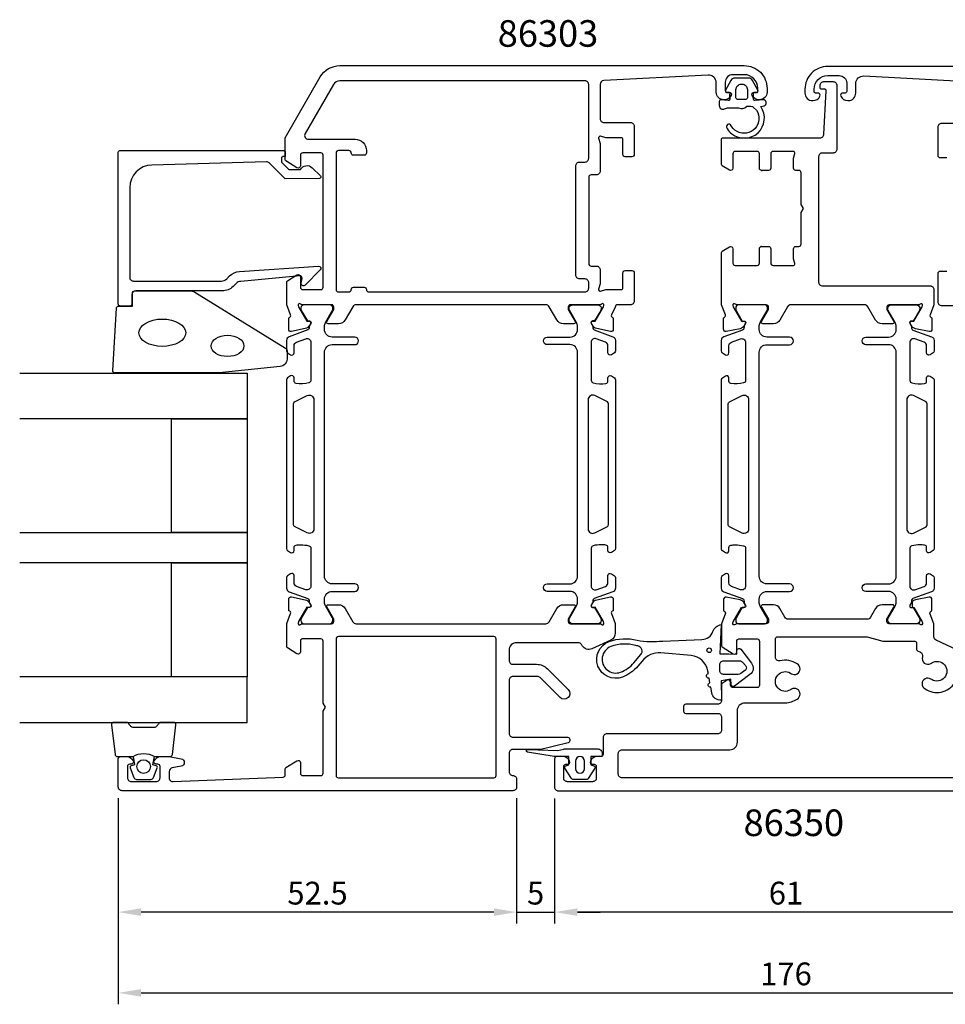
# Model space of a CAD drawing. Extents: x 15 to 217, y -5 to 124.
# Drawn here: x 15 to 137, y -5 to 124 of the extents above; entities that cross this region are included whole.
import ezdxf

# ---------------------------------------------------------------- set-up
doc = ezdxf.new("R2010")
doc.units = 0
doc.header["$LTSCALE"] = 4
doc.layers.get('Defpoints').update_dxf_attribs({"linetype": 'CONTINUOUS'})
for name, color, linetype in [('sapa_artikelnr', 4, 'CONTINUOUS'), ('sapa_fogband', 2, 'CONTINUOUS'), ('sapa_glas', 4, 'CONTINUOUS'), ('sapa_matt', 1, 'CONTINUOUS'), ('sapa_profil', 7, 'CONTINUOUS')]:
    doc.layers.add(name, color=color, linetype=linetype)
doc.styles.add('ISO', font='isocpeur.ttf')
doc.dimstyles.new('MASKIN', dxfattribs={"dimscale": 0, "dimtxt": 3, "dimasz": 3, "dimexe": 1.5, "dimexo": 1.5, "dimgap": 1, "dimtad": 1, "dimdec": 8, "dimlfac": -1, "dimdsep": 46, "dimtxsty": 'ISO', "dimcen": -5, "dimclrd": 256, "dimclre": 256, "dimclrt": 2, "dimazin": 2, "dimtfac": 1, "dimtdec": 8, "dimtmove": 0, "dimatfit": 3, "dimfxl": 1.5, "dimtolj": 1, "dimarcsym": 0})

# ---------------------------------------------------------------- blocks, each defined once
blk = doc.blocks.new('*D96')
at = {"layer": 'Defpoints', "color": 0, "transparency": 16777216}
for p in [(28, 23.28), (80.5, 23.28), (28, 6.79)]:
    blk.add_point(p, dxfattribs=at)
at = {"layer": 'sapa_matt', "lineweight": -2, "transparency": 16777216}
for p, q in [((28, 21.78), (28, 5.29)), ((80.5, 21.78), (80.5, 5.29)), ((77.5, 6.79), (31, 6.79))]:
    blk.add_line(p, q, dxfattribs=at)
at = {"layer": 'sapa_matt', "transparency": 16777216}
for points in [[(31, 7.29), (31, 6.29), (28, 6.79)], [(77.5, 7.29), (77.5, 6.29), (80.5, 6.79)]]:
    blk.add_solid(points, dxfattribs=at)
at = {"layer": 'sapa_matt', "color": 2, "transparency": 16777216, "insert": (54.25, 9.29), "char_height": 3, "attachment_point": 5, "style": 'ISO'}
blk.add_mtext('\\A1;52.5', dxfattribs=at)
blk = doc.blocks.new('*D95')
at = {"layer": 'Defpoints', "color": 0, "transparency": 16777216}
for p in [(80.5, 23.28), (85.5, 23.27), (85.5, 6.79)]:
    blk.add_point(p, dxfattribs=at)
at = {"layer": 'sapa_matt', "lineweight": -2, "transparency": 16777216}
for p, q in [((80.5, 21.78), (80.5, 5.29)), ((85.5, 21.77), (85.5, 5.29)), ((77.5, 6.79), (74.5, 6.79)), ((80.5, 6.79), (85.5, 6.79)), ((88.5, 6.79), (91.5, 6.79))]:
    blk.add_line(p, q, dxfattribs=at)
at = {"layer": 'sapa_matt', "transparency": 16777216}
for points in [[(77.5, 7.29), (77.5, 6.29), (80.5, 6.79)], [(88.5, 7.29), (88.5, 6.29), (85.5, 6.79)]]:
    blk.add_solid(points, dxfattribs=at)
at = {"layer": 'sapa_matt', "color": 2, "transparency": 16777216, "insert": (83, 9.29), "char_height": 3, "attachment_point": 5, "style": 'ISO'}
blk.add_mtext('\\A1;5', dxfattribs=at)
blk = doc.blocks.new('*D94')
at = {"layer": 'Defpoints', "color": 0, "transparency": 16777216}
for p in [(28, 23.28), (204, 23.17), (204, -3.85)]:
    blk.add_point(p, dxfattribs=at)
at = {"layer": 'sapa_matt', "lineweight": -2, "transparency": 16777216}
for p, q in [((28, 21.78), (28, -5.35)), ((204, 21.67), (204, -5.35)), ((31, -3.85), (201, -3.85))]:
    blk.add_line(p, q, dxfattribs=at)
at = {"layer": 'sapa_matt', "transparency": 16777216}
for points in [[(31, -3.35), (31, -4.35), (28, -3.85)], [(201, -3.35), (201, -4.35), (204, -3.85)]]:
    blk.add_solid(points, dxfattribs=at)
at = {"layer": 'sapa_matt', "color": 2, "transparency": 16777216, "insert": (116, -1.35), "char_height": 3, "attachment_point": 5, "style": 'ISO'}
blk.add_mtext('\\A1;176', dxfattribs=at)
blk = doc.blocks.new('*D93')
at = {"layer": 'Defpoints', "color": 0, "transparency": 16777216}
for p in [(85.5, 23.27), (146.5, 23.07), (85.5, 6.79)]:
    blk.add_point(p, dxfattribs=at)
at = {"layer": 'sapa_matt', "lineweight": -2, "transparency": 16777216}
for p, q in [((85.5, 21.77), (85.5, 5.29)), ((146.5, 21.57), (146.5, 5.29)), ((143.5, 6.79), (88.5, 6.79))]:
    blk.add_line(p, q, dxfattribs=at)
at = {"layer": 'sapa_matt', "transparency": 16777216}
for points in [[(88.5, 7.29), (88.5, 6.29), (85.5, 6.79)], [(143.5, 7.29), (143.5, 6.29), (146.5, 6.79)]]:
    blk.add_solid(points, dxfattribs=at)
at = {"layer": 'sapa_matt', "color": 2, "transparency": 16777216, "insert": (116, 9.29), "char_height": 3, "attachment_point": 5, "style": 'ISO'}
blk.add_mtext('\\A1;61', dxfattribs=at)

msp = doc.modelspace()

# ---------------------------------------------------------------- linework, layer by layer
at = {"layer": 'sapa_fogband', "elevation": 0.00000002}
for points in [[(108.61065561, 114.52551011), (108.61065561, 113.87774454, -0.4416942458), (108.39210125, 113.67860706), (107.42920997, 113.76832313, 0.4416942458), (107.21065561, 113.56918565), (107.21065561, 113.01920331, 0.5445962197), (107.91633465, 112.5634664), (108.27538581, 112.72551011), (109.74834505, 112.72551011, 0.3364379235), (110.82008878, 112.91301693), (111.38195241, 112.91301693, -0.1919812373), (111.72593946, 112.77588455), (112.11780639, 112.40440707, -0.7712067735), (109.54537469, 109.59477308, -0.1525444537), (108.67594894, 110.48664834, 0.622951567), (108.20100876, 110.38676606, 0.2412896305), (108.23776003, 109.98330125, 0.0924947384), (108.85975294, 109.29280083, 0.8622191196), (112.68362409, 112.86871259), (113.11418323, 112.98408056, 0.916331174), (112.97579331, 113.76892877), (111.92808676, 113.67726632, -0.4400105309), (111.71065561, 113.87650526), (111.71065561, 114.72551011), (112.11065561, 114.72551011, 0.5693809839), (112.28620965, 115.02132648), (111.58124405, 116.31295922, 0.2743878131), (111.05458192, 116.62551011), (109.2667293, 116.62551011, 0.2743878131), (108.74006716, 116.31295922), (108.03510156, 115.02132648, 0.5693809839), (108.21065561, 114.72551011), (108.61065561, 114.72551011), (108.61065561, 113.87650526)], [(110.11065561, 115.82551011), (110.21065561, 115.82551011, -0.4142135624), (110.91065561, 115.12551011), (110.91065561, 114.02551011, -0.4142135624), (110.71065561, 113.82551011), (109.61065561, 113.82551011, -0.4142135624), (109.41065561, 114.02551011), (109.41065561, 115.12551011, -0.4142135624)]]:
    msp.add_lwpolyline(points, format="xyb", close=True, dxfattribs=at)
at = {"layer": 'sapa_fogband', "color": 2}
msp.add_lwpolyline([(41.23772669, 77.79902192), (27.55726205, 77.79902192, -0.4279663351), (27.25758948, 78.11303449), (27.74388939, 86.31303449, -0.4005932429), (28.04356195, 86.59902192), (29.85726205, 86.59902192), (29.85726205, 88.29902192, -0.4142135624), (30.15726205, 88.59902192), (37.57604281, 88.59902192, -0.1379343941), (38.09726112, 88.4524453), (50.0178712, 81.04522706, -0.2613472755), (50.25726205, 80.61851537), (50.25726205, 79.62381875, -0.3915187749), (49.33528435, 78.62686714), (41.27673784, 77.80054611, -0.0195279011)], format="xyb", close=True, dxfattribs=at)
at = {"layer": 'sapa_fogband'}
for points in [[(107.49592916, 34.70051696, -0.3888787319), (106.20957296, 35.68757278), (106.08305803, 36.40507463, -1), (105.97886912, 36.99595929), (105.87146565, 37.60507463, -1), (105.76727674, 38.19595929), (105.70649214, 38.54068592, 0.3345953195), (103.50579391, 40.59287022), (99.49198651, 40.94597799, 0.2564696513), (97.03749231, 39.82004582), (96.49279258, 39.17948064, -0.1276248527), (94.43738269, 37.73609411, -1), (92.68373965, 42.41847983, -0.1579553886), (96.37863932, 42.58496229, 0.0604483959), (99.76875138, 42.48386976), (104.92631814, 42.6959506, 0.3286126758), (106.35896224, 43.75150615, -0.2704382184), (107.47747077, 44.66518243), (107.277607, 40.7959506), (108.477607, 40.7959506), (109.53867141, 40.74147883), (109.5377024, 41.29132474, -0.6068148963), (110.05729348, 41.40651531), (111.43361917, 39.5911025, -0.4400105309), (111.23289791, 38.06647321), (109.21593499, 36.54327183, -0.5205670506), (108.75408431, 36.71137173), (108.72748868, 37.45621084), (107.43757587, 37.2566999)], [(96.19307772, 41.91000534, 0.1579553886), (92.92924967, 41.76294583, 1), (94.19187266, 38.39162811, 0.1276248527), (95.95952517, 39.63294053), (96.86887169, 40.7023292, 0.5691506675), (96.47863594, 41.8410204, -0.0156300267)], [(109.69105927, 38.0959506), (107.777607, 38.0959506, -0.4142135624), (107.277607, 38.5959506), (107.277607, 39.3959506, -0.4142135624), (107.777607, 39.8959506), (109.85371082, 39.8959506, -0.2216946626), (110.31333748, 39.68162316), (110.67347453, 39.25242854, -0.4400105309), (110.58630985, 38.59034704), (110.03520513, 38.20445937, -0.1539147211)], [(90.80619658, 25.75157737), (89.94813787, 24.36581228, -0.25287239), (89.78085359, 24.27542966), (87.89697101, 24.27542966, -0.25287239), (87.72968673, 24.36581228), (86.87162802, 25.75157737, -0.5108224791), (86.98714849, 26.05437992), (87.3889123, 26.17542966), (87.3889123, 27.27542966), (85.5241777, 27.27542966, -0.0874886635), (85.45577367, 27.28749114), (81.92302952, 27.84330485, -0.9391885369), (82.03579549, 28.22626137), (85.9079893, 28.07542966), (86.73816426, 28.27014545, -0.0576596372), (86.78383444, 28.27542966), (91.1889123, 28.27542966, -0.4142135624), (91.7889123, 27.67542966), (91.7889123, 27.47542966, -0.4142135624), (91.5889123, 27.27542966), (90.2889123, 27.27542966), (90.2889123, 26.17542966), (90.69067611, 26.05437992, -0.5108224791)], [(88.23683257, 26.67542966), (88.23683257, 25.67542966, 1), (89.44099203, 25.67542966), (89.44099203, 26.67542966, 1)]]:
    msp.add_lwpolyline(points, format="xyb", close=True, dxfattribs=at)
msp.add_circle((105.88241155, 41.27709303), 0.3, dxfattribs=at)
at = {"layer": 'sapa_fogband', "color": 2}
for centre, major_axis, ratio in [((33.79403085, 83.09902192), (3.08521912, 0), 0.583426957), ((42.39400343, 81.36423589), (2.16778884, 0), 0.6458193601)]:
    msp.add_ellipse(centre, major_axis=major_axis, ratio=ratio, start_param=3.1415926536, end_param=9.4247779608, dxfattribs=at)
at = {"layer": 'sapa_glas'}
for points in [[(15.00000004, 77.77286052), (45.00000004, 77.77286052), (45.00000004, 71.77286052), (15.00000004, 71.77286052)], [(15.00000004, 56.77286052), (45.00000004, 56.77286052), (45.00000004, 52.77286052), (15.00000004, 52.77286052)], [(15.00000004, 31.77286052), (45.00000004, 31.77286052), (45.00000004, 37.77286052), (15.00000004, 37.77286052)]]:
    msp.add_lwpolyline(points, dxfattribs=at)
for points in [[(35.00000004, 56.77286052), (35.00000004, 71.77286052), (45.00000004, 71.77286052), (45.00000004, 56.77286052)], [(35.00000004, 37.77286052), (35.00000004, 52.77286052), (45.00000004, 52.77286052), (45.00000004, 37.77286052)]]:
    msp.add_lwpolyline(points, close=True, dxfattribs=at)
at = {"layer": 'sapa_profil'}
for points in [[(110.50000004, 118.27542965, -0.4142135624), (113.50000004, 115.27542965), (113.50000004, 114.77542965, -0.4142135624), (112.50000004, 113.77542965), (112.43245557, 113.77542965, -0.2896898634), (111.52894767, 114.34685823, -0.5507604245), (111.80000004, 114.77542965), (112.10000004, 114.77542965, 0.4142135624), (112.30000004, 114.97542966), (112.30000004, 115.27542965, 0.4142135623), (110.50000004, 117.07542965), (109.00015511, 117.07566223, 0.414258978), (108.00000004, 116.07566226), (108.00000004, 114.97542965, 0.4142135624), (108.20000004, 114.77542965), (108.50000004, 114.77542965, -0.5507604246), (108.77105241, 114.34685823, -0.2896898633), (107.86754451, 113.77542965), (107.80000004, 113.77542965, -0.4142135624), (106.80000004, 114.77542965), (106.80000004, 116.02567793, 0.4336043957), (105.73429966, 117.02351733), (91.97377624, 116.3008163, 0.3989271498), (91.50000004, 115.80150446), (91.50000004, 111.27542967, 0.4142135624), (92.00000004, 110.77542967), (95.50000004, 110.77542967, -0.4142135624), (96.00000004, 110.27542967), (96.00000004, 106.57542967, -0.4142135624), (95.70000004, 106.27542967), (94.80000004, 106.27542967, -0.4142135624), (94.50000004, 106.57542967), (94.50000004, 108.57542967, 0.4142135624), (94.30000004, 108.77542967), (92.2727407, 108.77542967), (91.55176385, 108.96861483, 0.5773502692), (91.30681488, 108.72366586), (91.50000004, 108.002689), (91.50000004, 104.38042966, -0.4142135624), (91.00000004, 103.88042966), (90.30000004, 103.88042966, 0.4142135624), (90.00000004, 103.58042966), (90.00000004, 92.18042966, 0.4142135624), (90.30000004, 91.88042966), (91.00000004, 91.88042966, -0.4142135624), (91.50000004, 91.38042966), (91.50000004, 89.54817033), (91.30681488, 88.82719347, 0.5773502692), (91.55176385, 88.5822445), (92.2727407, 88.77542967), (94.30000004, 88.77542967, 0.4142135624), (94.50000004, 88.97542967), (94.50000004, 90.97542967, -0.4142135624), (94.80000004, 91.27542967), (95.70000004, 91.27542967, -0.4142135624), (96.00000004, 90.97542967), (96.00000004, 87.27542966, -0.4142135624), (95.50000004, 86.77542966), (93.80044322, 86.77542966, 0.4146459924), (93.50044355, 86.4749868), (92.99085364, 85.45214831, 0.4142135624), (93.19081769, 85.07796336), (93.23866344, 85.06344495), (93.23874704, 83.56034387, -0.4769755327), (92.86709017, 83.25809104), (91.0538597, 83.63953764, -0.2216946626), (90.51297987, 84.04534655), (90.36084596, 84.33002883, -0.5773502692), (90.5437997, 84.62418513), (90.86555742, 84.61362376), (91.95012187, 86.49946746), (92.00819551, 86.69085046, 0.7625858545), (91.67786943, 86.87542966, -0.2134217653), (91.45426263, 86.77542966), (87.60147623, 86.77542966, 0.4142135624), (87.30147623, 86.47542966), (87.30147623, 86.17542966), (88.22523666, 84.57542966, -0.5773502692), (88.05203158, 84.27542966), (86.66639093, 84.27542966, -0.2679491924), (85.80036553, 84.77542966), (84.79000256, 86.52542965, 0.2679491922), (84.35698986, 86.77542965), (59.34301023, 86.77542965, 0.2679491926), (58.90999753, 86.52542965), (57.89963456, 84.77542966, -0.2679491924), (57.03360915, 84.27542966), (55.64796851, 84.27542966, -0.5773502692), (55.47476343, 84.57542966), (56.39852386, 86.17542966), (56.39852386, 86.47542966, 0.4142135624), (56.09852386, 86.77542966), (52.24573745, 86.77542966, -0.2134217653), (52.02213066, 86.87542966, 0.7625858545), (51.69180457, 86.69085046), (51.74987821, 86.49946746), (52.83444266, 84.61362376), (53.15620039, 84.62418513, -0.5773502692), (53.33915413, 84.33002883), (53.18702022, 84.04534655, -0.2216946626), (52.64614038, 83.63953764), (50.83290991, 83.25809104, -0.4769755327), (50.46125304, 83.56034387), (50.46133665, 85.06344495), (50.5091824, 85.07796336, 0.4142135624), (50.70914644, 85.45214831), (50.20000004, 86.76944599), (50.20000004, 89.7657129, -0.2562769737), (50.29253104, 89.93438541), (51.53879654, 90.72843841, -0.5920056181), (52.00000004, 90.47542966), (52.00000004, 89.07542965, 0.4142135624), (52.30000004, 88.77542965), (54.70000004, 88.77542965, 0.4142135624), (55.00000004, 89.07542965), (55.00000004, 106.47542965, 0.4142135624), (54.70000004, 106.77542965), (52.30000004, 106.77542965, 0.4142135624), (52.00000004, 106.47542965), (52.00000004, 105.07542966, -0.5877032589), (51.54203983, 104.82038344), (50.09469324, 105.71678242, -0.2596812337), (50.00000004, 105.88681323), (50.00000004, 108.77542966), (54.61718461, 116.77542965, -0.2679491924), (57.21526082, 118.27542965)], [(90.00000004, 106.08042966), (90.00000004, 115.77542965, 0.4142135624), (89.50000004, 116.27542965), (57.21526082, 116.27542965, 0.2679491924), (56.34923542, 115.77542965), (52.62694376, 109.32542965, 0.5773502692), (53.05995647, 108.57542965), (59.20000004, 108.57542965, -0.4142135624), (60.70000004, 107.07542965), (60.70000004, 106.77542966, -0.4142135625), (60.40000004, 106.47542966), (59.00000004, 106.47542966, -0.4142135623), (58.70000004, 106.77542966), (58.70000004, 106.77542966, 0.4142135623), (58.40000004, 107.07542966), (57.00000004, 107.07542966, 0.4142135625), (56.70000004, 106.77542966), (56.70000004, 88.77542965, 0.4142135624), (57.00000004, 88.47542965), (58.40000004, 88.47542965, 0.4142135624), (58.70000004, 88.77542965, -0.4142135624), (59.00000004, 89.07542965), (60.40000004, 89.07542965, -0.4142135624), (60.70000004, 88.77542965, 0.4142135624), (61.00000004, 88.47542965), (89.50000004, 88.47542965, 0.4142135624), (90.00000004, 88.97542965), (90.00000004, 89.65042966, 0.4142135624), (89.50000004, 90.18042966), (88.80000004, 90.18042966, -0.4142135624), (88.30000004, 90.68042966), (88.30000004, 105.08042966, -0.4142135624), (88.80000004, 105.58042966), (89.50000004, 105.58042966, 0.4142135624)], [(132.35936887, 84.32002883, -0.5773502692), (132.54232261, 84.61418513), (132.86408034, 84.60362376), (133.94864478, 86.48946745), (134.00671842, 86.68085045, 0.7625858545), (133.67639234, 86.86542966, -0.2134217653), (133.45278554, 86.76542966), (129.59999954, 86.76542966, 0.414214), (129.29999954, 86.46542966), (129.29999954, 86.16542966), (130.22375954, 84.56542966, -0.57735), (130.05055454, 84.26542966), (128.66491454, 84.26542966, -0.267949), (127.79888854, 84.76542966), (126.78852554, 86.51542966, 0.267949), (126.35551354, 86.76542966), (116.64448554, 86.76542966, 0.267949), (116.21147354, 86.51542966), (115.20111054, 84.76542966, -0.267949), (114.33508454, 84.26542966), (112.94944454, 84.26542966, -0.57735), (112.77623954, 84.56542966), (113.69999954, 86.16542966), (113.69999954, 86.46542966, 0.414214), (113.39999954, 86.76542966), (109.54721354, 86.76542966, -0.2134217653), (109.32360674, 86.86542966, 0.7625858545), (108.99328066, 86.68085045), (109.0513543, 86.48946745), (110.13591875, 84.60362376), (110.45767648, 84.61418513, -0.5773502692), (110.64063022, 84.32002883), (110.4884963, 84.03534655, -0.2216946626), (109.94761647, 83.62953764), (108.134386, 83.24809104, -0.4769755327), (107.76272913, 83.55034387), (107.76281274, 85.05344495), (107.81065849, 85.06796336, 0.4142135624), (108.01062253, 85.44214831), (107.49999954, 86.76326632), (107.49999954, 86.76542966), (107.49999954, 93.66371666, -0.259681), (107.59469254, 93.83374666), (108.54203954, 94.42047666, -0.587703), (108.99999954, 94.16542966), (108.99999954, 92.26542966, 0.414214), (109.29999954, 91.96542966), (112.19999954, 91.96542966, 0.414214), (112.49999954, 92.26542966), (112.49999954, 94.16542966, -0.414214), (112.79999954, 94.46542966), (113.69999954, 94.46542966, -0.414214), (113.99999954, 94.16542966), (113.99999954, 92.26542966, 0.414214), (114.29999954, 91.96542966), (116.97154854, 91.96542966, 0.493145), (117.16473354, 92.21719366), (116.99999954, 92.83199066), (116.99999954, 94.16542966, -0.414214), (117.29999954, 94.46542966), (117.69999954, 94.46542966, 0.414214), (117.99999954, 94.76542966), (117.99999954, 98.94581466), (118.29999954, 99.46542966), (117.99999954, 99.98504566), (117.99999954, 104.16542966, 0.414214), (117.69999954, 104.46542966), (117.29999954, 104.46542966, -0.414214), (116.99999954, 104.76542966), (116.99999954, 106.09886966), (117.16473354, 106.71366666, 0.493145), (116.97154854, 106.96542966), (114.29999954, 106.96542966, 0.414214), (113.99999954, 106.66542966), (113.99999954, 104.76542966, -0.414214), (113.69999954, 104.46542966), (112.79999954, 104.46542966, -0.414214), (112.49999954, 104.76542966), (112.49999954, 106.66542966, 0.414214), (112.19999954, 106.96542966), (109.29999954, 106.96542966, 0.414214), (108.99999954, 106.66542966), (108.99999954, 104.76542966, -0.587703), (108.54203954, 104.51038366), (107.59469254, 105.09711266, -0.259681), (107.49999954, 105.26714366), (107.49999954, 108.56542966, -0.414214), (107.69999954, 108.76542966), (120.49999954, 108.76542966, 0.414214), (120.99999954, 109.26542966), (121.29999954, 114.96542966, 0.414214), (121.09999954, 115.16542966), (120.69999954, 115.16542966, -0.414214), (120.49999954, 115.36542966), (120.49999954, 115.66542966, -0.414214), (120.99999954, 116.16542966), (122.19999954, 116.16542966, -0.414214), (122.69999954, 115.66542966), (122.69999954, 107.26542966, -0.414214), (122.19999954, 106.76542966), (120.79999954, 106.76542966, 0.414214), (120.29999954, 106.26542966), (120.29999954, 89.76542966, 0.414214), (120.79999954, 89.26542966), (134.99999954, 89.26542966, -0.414214), (135.49999954, 88.76542966), (135.49999954, 86.76542966), (135.49999954, 86.76326632), (134.98937655, 85.44214831, 0.4142135624), (135.1893406, 85.06796336), (135.23718635, 85.05344495), (135.23726996, 83.55034387, -0.4769755327), (134.86561308, 83.24809104), (133.05238261, 83.62953764, -0.2216946626), (132.51150278, 84.03534655)], [(49.50000004, 105.88018965), (49.50000004, 105.63764571, 0.2011813371), (49.55981819, 105.49499562), (50.48656555, 104.58428353), (52.00000004, 104.59749107, -0.493145426), (53.571265, 104.81831796), (54.63891484, 103.76914139, -0.6681786379), (54.49754596, 103.41924113), (50.00000004, 103.37999164), (47.88590719, 105.4575049, 0.2038501166), (47.52160041, 105.60068776), (32.41688716, 105.18206165, 0.4061212135), (29.50000004, 102.18321316), (29.50000004, 90.39902192, 0.4142135624), (30.00000004, 89.89902192), (41.58578648, 89.89902192, 0.1989123674), (42.29289326, 90.19191514), (42.67349203, 90.57251391, -0.1830252782), (43.96515984, 91.15454245), (54.39823187, 91.87760718, -0.6681786379), (54.61161419, 91.36245669), (52.61213208, 89.36297457, -0.7332303363), (52.10455772, 89.62720106), (52.21314183, 90.24301216, 0.4663076582), (51.9176995, 90.59510661), (44.15822238, 89.86394699, 0.1830252782), (43.51238847, 89.57293272), (43.12426411, 89.18480836, -0.1989123674), (41.71005055, 88.59902192), (30.30000004, 88.59902192, 0.4142135624), (29.80000004, 88.09902192), (29.80000004, 86.89902192, -0.4142135624), (29.50000004, 86.59902192), (28.30000004, 86.59902192, -0.4142135624), (28.00000004, 86.89902192), (28.00000004, 106.87542966, -0.4142135624), (28.20000004, 107.07542966), (49.79537616, 107.07542966, -0.4210020198), (50.00000004, 106.87548312), (50.00000004, 106.28749995), (49.70000004, 106.28749995, 0.4142135624), (49.50000004, 106.08749995), (49.50000004, 105.87032219)], [(55.00000004, 42.47542966, 0.4142135624), (54.70000004, 42.77542966), (52.30000004, 42.77542966, 0.4142135624), (52.00000004, 42.52589035), (52.00000004, 41.07589035, -0.5920056181), (51.53879654, 40.8228816), (50.29253104, 41.6169346, -0.2562769737), (50.20000004, 41.78560711), (50.20000004, 44.78141332), (50.70914644, 46.098711, 0.4142135624), (50.5091824, 46.47289596), (50.46133665, 46.48741436), (50.46125304, 47.99051545, -0.4769755327), (50.83290991, 48.29276827), (52.64614038, 47.91132167, -0.2216946626), (53.18702022, 47.50551277), (53.33915413, 47.22083049, -0.5773502692), (53.15620039, 46.92667419), (52.83444266, 46.93723555), (51.74987821, 45.05139186), (51.69180457, 44.86000886, 0.7625858545), (52.02213066, 44.67542966, -0.2134217653), (52.24573745, 44.77542966), (56.09852386, 44.77542966, 0.4142135624), (56.39852386, 45.07542966), (56.39852386, 45.37542966), (55.47476343, 46.97542966, -0.5773502692), (55.64796851, 47.27542966), (57.03360915, 47.27542966, -0.2679491924), (57.89963456, 46.77542966), (58.90999753, 45.02542966, 0.2679491924), (59.34301023, 44.77542966), (84.35698985, 44.77542966, 0.2679491924), (84.79000256, 45.02542966), (85.80036552, 46.77542966, -0.2679491924), (86.66639093, 47.27542966), (88.05203157, 47.27542966, -0.5773502692), (88.22523666, 46.97542966), (87.30147622, 45.37542966), (87.30147622, 45.07542966, 0.4142135624), (87.60147622, 44.77542966), (91.45426263, 44.77542966, -0.2134217653), (91.67786943, 44.67542966, 0.7625858545), (92.00819551, 44.86000886), (91.95012187, 45.05139186), (90.86555742, 46.93723555), (90.5437997, 46.92667419, -0.5773502692), (90.36084596, 47.22083049), (90.51297987, 47.50551277, -0.2216946626), (91.0538597, 47.91132167), (92.86709017, 48.29276827, -0.4769755327), (93.23874704, 47.99051545), (93.23866344, 46.48741436), (93.19081769, 46.47289596, 0.4142135624), (92.99085364, 46.098711), (93.50000004, 44.78141332), (93.50000004, 43.53250002, -0.2914734196), (92.9226183, 42.62619223), (90.43047812, 41.46408818, -0.3888787319), (89.14183445, 41.87039596), (89.05232571, 42.02542966, 0.2679491924), (88.61931301, 42.27542966), (80.50004127, 42.27542966, 0.414225638), (79.50000004, 41.27542966), (79.50000004, 39.9228606, 0.4142135624), (80.00000004, 39.4228606), (83.13223305, 39.4228606, -0.1989123674), (84.54644661, 38.83707416), (87.28033009, 36.10319069, -1), (86.21966991, 35.04253051), (83.58578644, 37.67641399, 0.1989123674), (83.23223305, 37.8228606), (80.00000004, 37.8228606, 0.4142135624), (79.50000004, 37.3228606), (79.50000004, 30.3228606, 0.4142135624), (80.00000004, 29.8228606), (87.2, 29.8228606, -0.4142135624), (87.5, 29.5228606), (87.5, 29.36000779, -0.3475133195), (87.26925907, 29.06811195), (83.66620583, 28.2228606), (80.00000004, 28.2228606, 0.4142135624), (79.50000004, 27.7228606), (79.50000004, 25.27542966, 0.4142135624), (80.00000004, 24.77542966, -0.4142135624), (80.50000004, 24.27542966), (80.50000004, 23.27542966, -0.4142135624), (80.00000004, 22.77542966), (28.50000004, 22.77542966, -0.4142135624), (28.00000004, 23.27542966), (28.00000004, 26.97286051, -0.4142135624), (28.30000004, 27.27286051), (29.06754451, 27.27286051, -0.2896898633), (29.97105241, 26.70143194, -0.5507604246), (29.70000004, 26.27286051), (29.50000004, 26.27286051, 0.4142135624), (29.20000004, 25.97286051), (29.20000004, 24.47542966, 0.4142135624), (29.70000004, 23.97542966), (33.00000004, 23.97542966, 0.4142135624), (33.50000004, 24.47542966), (33.50000004, 25.97286051, 0.4142135624), (33.20000004, 26.27286051), (33.00000004, 26.27286051, -0.5507604246), (32.72894767, 26.70143194, -0.2896898633), (33.63245557, 27.27286051), (34.62992739, 27.27286051, -0.0436609429), (34.71675147, 27.26526439), (36.28682413, 26.98841822, -0.8390996312), (36.28682413, 26.00361046), (35.11317595, 25.79666462, 0.3639702343), (34.70000004, 25.30426075), (34.70000004, 24.47542966, 0.4373282586), (35.2390945, 23.97696038), (49.71215332, 24.56375914, 0.4023941304), (50.00000004, 24.86351287), (50.00000004, 25.66404802, -0.2596812337), (50.09469324, 25.83407883), (51.54203983, 26.73047781, -0.5877032589), (52.00000004, 26.47543159), (52.00000004, 25.07542966, 0.4142135624), (52.30000004, 24.77542966), (54.70000004, 24.77542966, 0.4142135624), (55.00000004, 25.07542966), (55.00000004, 33.25581442), (55.30000004, 33.77542966), (55.00000004, 34.2950449)], [(77.80000004, 24.77542966), (77.80000004, 42.77542966, 0.4142135624), (77.50000004, 43.07542966), (57.00000004, 43.07542966, 0.4142135624), (56.70000004, 42.77542966), (56.70000004, 24.77542966, 0.4142135624), (57.00000004, 24.47542966), (77.50000004, 24.47542966, 0.4142135624)]]:
    msp.add_lwpolyline(points, format="xyb", close=True, dxfattribs=at)
for points in [[(174.78473926, 118.16542965), (121.50000004, 118.16542965, 0.4142135624), (118.50000004, 115.16542965), (118.50000004, 114.66542965, 0.4142135624), (119.50000004, 113.66542965), (119.56754451, 113.66542965, 0.2896898634), (120.47105241, 114.23685822, 0.5507604245), (120.20000004, 114.66542965), (119.90000004, 114.66542965, -0.4142135624), (119.70000004, 114.86542965), (119.70000004, 115.16542965, -0.4142135623), (121.50000004, 116.96542965), (122.99984497, 116.96566223, -0.414258978), (124.00000004, 115.96566225), (124.00000004, 114.86542965, -0.4142135624), (123.80000004, 114.66542965), (123.50000004, 114.66542965, 0.5507604246), (123.22894767, 114.23685822, 0.2896898633), (124.13245557, 113.66542965), (124.20000004, 113.66542965, 0.4142135624), (125.20000004, 114.66542965), (125.20000004, 115.91567793, -0.4336043957), (126.26570042, 116.91351732), (140.02622384, 116.1908163, -0.3989271498)], [(140.00000004, 110.66542966), (136.50000004, 110.66542966, 0.4142135624), (136.00000004, 110.16542966), (136.00000004, 106.46542966, 0.4142135624), (136.30000004, 106.16542966), (137.20000004, 106.16542966, 0.4142135624)], [(137.20000004, 91.16542966), (136.30000004, 91.16542966, 0.4142135624), (136.00000004, 90.86542966), (136.00000004, 87.16542965, 0.4142135624), (136.50000004, 86.66542965), (138.19955686, 86.66542965, -0.4146459924)], [(144.21130904, 38.66565666), (135.78869004, 42.59318866, -0.291473), (135.50000004, 43.04634266), (135.50000004, 44.76759299), (135.00541472, 46.04721728, -0.4583840004), (135.1893411, 46.46289595), (135.23718685, 46.47741436), (135.23727053, 47.98177218, 0.4757248386), (134.86561358, 48.28276827), (133.05238311, 47.90132167, 0.1605190412), (132.61923273, 47.65004586), (132.61923273, 47.08031171), (132.70638339, 46.92205929), (132.86408084, 46.92723555), (133.94864528, 45.04139186), (134.00070198, 44.86983781, -0.8292414159), (133.66870635, 44.67370452, 0.2036002237), (133.45278604, 44.76542966), (129.60000004, 44.76542966, -0.4142135624), (129.30000004, 45.06542966), (129.30000004, 45.36542966), (130.22376004, 46.96542966, 0.57735), (130.05055504, 47.26542966), (128.66491404, 47.26542966, 0.267949), (127.79888904, 46.76542966), (127.13493604, 45.61542966, -0.267949), (126.70192304, 45.36542966), (116.29807604, 45.36542966, -0.267949), (115.86506304, 45.61542966), (115.20111004, 46.76542966, 0.267949), (114.33508504, 47.26542966), (112.94944404, 47.26542966, 0.57735), (112.77623904, 46.96542966), (113.70000004, 45.36542966), (113.70000004, 45.06542966, -0.414214), (113.40000004, 44.76542966), (109.54721304, 44.76542966, 0.2035976604), (109.33129477, 44.67370684, -0.8292480461), (108.9992971, 44.86983781), (109.0513538, 45.04139186), (110.13591825, 46.92723555), (110.45767598, 46.91667418, 0.5773502692), (110.64062972, 47.21083048), (110.4884958, 47.49551277, 0.2216946626), (109.94761597, 47.90132167), (108.1343855, 48.28276827, 0.4757248386), (107.76272856, 47.98177218), (107.76281224, 46.47741436), (107.81065799, 46.46289595, -0.4583840004), (107.99458437, 46.04721728), (107.50000004, 44.76759558), (107.50000004, 44.76542966), (107.50000004, 41.87681366, 0.259681), (107.59469304, 41.70678266), (109.04203978, 40.8103832, 0.5877033249), (109.50000004, 41.06542938), (109.50000004, 42.46542966, -0.414214), (109.80000004, 42.76542966), (112.20000004, 42.76542966, -0.414214), (112.50000004, 42.46542966), (112.50000004, 36.66542966, -0.4142135624), (112.20000004, 36.36542966), (109.00000004, 36.36542966, -0.414214), (108.70000004, 36.66542966), (108.70000004, 37.06542966, 0.587703), (108.24203904, 37.32047566), (107.59469304, 36.91954866, 0.259681), (107.50000004, 36.74951766), (107.50000004, 34.66542966, -0.414214), (107.00000004, 34.16542966), (102.80000004, 34.16542966, 0.414214), (102.50000004, 33.86542966), (102.50000004, 33.26542966, 0.414214), (102.80000004, 32.96542966), (107.00000004, 32.96542966, -0.414214), (107.50000004, 32.46542966), (107.50000004, 30.76542966, -0.414214), (107.00000004, 30.26542966), (92.40000004, 30.26542966, 0.414214), (91.90000004, 29.76542966), (91.90000004, 27.56542966, -0.414214), (91.60000004, 27.26542966), (91.13245504, 27.26542966, 0.28969), (90.22894704, 26.69400066, 0.55076), (90.50000004, 26.26542966), (90.70000004, 26.26542966, -0.414214), (91.00000004, 25.96542966), (91.00000004, 24.46542966, -0.414214), (90.50000004, 23.96542966), (87.20000004, 23.96542966, -0.414214), (86.70000004, 24.46542966), (86.70000004, 25.96542966, -0.414214), (87.00000004, 26.26542966), (87.20000004, 26.26542966, 0.55076), (87.47105204, 26.69400066, 0.28969), (86.56754404, 27.26542966), (85.80000004, 27.26542966, 0.414214), (85.50000004, 26.96542966), (85.50000004, 23.26542966, 0.414214), (86.00000004, 22.76542966), (146.20000004, 22.76542966, 0.414214)], [(141.90000004, 24.46542966), (94.40000004, 24.46542966, -0.414214), (93.90000004, 24.96542966), (93.90000004, 27.66542966, -0.414214), (94.40000004, 28.16542966), (108.60000004, 28.16542966, 0.414214), (109.60000004, 29.16542966), (109.60000004, 33.36542966, -0.414214), (110.60000004, 34.36542966), (115.88723804, 34.36542966, 0.15165), (117.47511704, 34.85044766, 1.029638), (116.70677804, 36.13797966), (116.59848904, 36.06899166, -1.822759), (116.59848904, 38.26180966), (116.70677804, 38.19282166, 1.029638), (117.47511704, 39.48035366, 0.213749), (115.22121204, 39.88187766, -0.487893), (114.60000004, 40.36696266), (114.60000004, 42.76542966, -0.4142137812), (114.89999982, 43.06542966), (126.70192304, 43.06542966), (128.76713704, 42.46542966), (133.00000004, 42.46542966, -0.414214), (133.20000004, 42.26542966), (133.20000004, 41.38995537, 0.2914735346), (133.31547647, 41.20869378), (133.71454348, 41.02260598, -0.3801961038), (133.97803924, 40.4127341, 0.7052029366), (135.09322104, 39.54511366), (135.20151004, 39.61410166, -1.822759502), (135.20151004, 37.42128366), (135.09322104, 37.49027166, 1.029638), (134.32488204, 36.20274066, 0.421431), (138.25296304, 36.99994366, -0.374763)]]:
    msp.add_lwpolyline(points, format="xyb", dxfattribs=at)
at = {"layer": 'sapa_profil', "color": 4}
for points in [[(50.71498272, 51.35781847), (50.30842252, 51.09379519, 0.2539676465), (50.17181423, 50.84219402), (50.17181423, 49.46069444, 0.3152987889), (50.50080416, 48.99084813), (52.96163435, 48.09517919, -0.2694959974), (53.15476633, 47.86366014, -0.061268638), (53.1683497, 47.57098471), (53.37008638, 47.22156653, -0.5773502692), (53.18822104, 46.90656653), (52.92110651, 46.90656653), (52.11242305, 45.50803883, 0.1318219889), (52.07213066, 45.35786573), (52.07213066, 45.17542966, 0.4142135624), (52.47213066, 44.77542966), (55.87213066, 44.77542966, 0.4142135624), (56.27213066, 45.17542966), (56.27213066, 45.3550449, 0.1316524976), (56.23193828, 45.5050449), (55.30578883, 47.1091828, -0.1316524976), (55.17181423, 47.6091828), (55.17181423, 48.02542966, -0.4142135624), (56.17181423, 49.02542966), (59.17181423, 49.02542966, 0.999999683), (59.17181423, 50.02542966), (56.17181423, 50.02542966, -0.4142135624), (55.17181423, 51.02542966), (55.17181423, 80.52542966, -0.4142135624), (56.17181423, 81.52542966), (59.17181423, 81.52542966, 1), (59.17181423, 82.52542966), (56.17181423, 82.52542966, -0.4142135624), (55.17181423, 83.52542966), (55.17181423, 83.94167652, -0.1316524976), (55.30578883, 84.44167652), (56.23193828, 86.04581442, 0.1316524976), (56.27213066, 86.19581442), (56.27213066, 86.37542966, 0.4142135624), (55.87213066, 86.77542966), (52.47213066, 86.77542966, 0.4142135624), (52.07213066, 86.37542966), (52.07213066, 86.19299359, 0.1318219889), (52.11242305, 86.04282048), (52.92110651, 84.64429278), (53.18822104, 84.64429278, -0.5773502692), (53.37008638, 84.32929278), (53.1683497, 83.97987461, -0.0612687674), (53.15476633, 83.68719917, -0.2694959974), (52.96163435, 83.45568013), (50.50080416, 82.56001119, 0.3152987889), (50.17181423, 82.09016488), (50.17181423, 80.70866529, 0.2539676465), (50.30842252, 80.45706412), (50.71498272, 80.19304084, 0.5862177598), (51.17181423, 80.44878266), (51.17181423, 81.38995734, -0.3152987889), (51.50080416, 81.85980365), (52.70080416, 82.29656793, -0.5205670506), (53.37181423, 81.82672162), (53.37181423, 76.81028068, -0.3702522326), (53.11735428, 76.51375732, -0.098236533), (51.42966751, 76.42330456, -0.3735060175), (51.17181423, 76.72032923), (51.17181423, 77.14878266, 0.5920056181), (50.71061073, 77.40179141), (50.30842252, 77.14060734, 0.2539676465), (50.17181423, 76.88900617), (50.17181423, 54.66185315, 0.2539676465), (50.30842252, 54.41025198), (50.71061073, 54.1490679, 0.5920055144), (51.17181423, 54.40207666), (51.17181421, 54.83053013, -0.3735060175), (51.42966748, 55.1275548, -0.0355900684), (52.04554107, 55.17144837, -0.0624282004), (53.11735426, 55.03710204, -0.3702522326), (53.37181421, 54.74057868), (53.37181423, 49.7241377, -0.5205670506), (52.70080416, 49.25429139), (51.50080416, 49.69105567, -0.3152987889), (51.17181423, 50.16090198), (51.17181423, 51.10207666, 0.5862175119), (50.71498291, 51.35781859, -0.0000002085)], [(92.98501736, 51.35781847), (93.39157756, 51.09379519, -0.2539676465), (93.52818585, 50.84219402), (93.52818585, 49.46069444, -0.3152987889), (93.19919592, 48.99084813), (90.73836573, 48.09517919, 0.2694959974), (90.54523376, 47.86366014, 0.061268638), (90.53165038, 47.57098471), (90.32991371, 47.22156653, 0.5773502692), (90.51177904, 46.90656653), (90.77889357, 46.90656653), (91.58757703, 45.50803883, -0.1318219889), (91.62786943, 45.35786573), (91.62786943, 45.17542966, -0.4142135624), (91.22786943, 44.77542966), (87.82786943, 44.77542966, -0.4142135624), (87.42786943, 45.17542966), (87.42786943, 45.3550449, -0.1316524976), (87.46806181, 45.5050449), (88.39421125, 47.1091828, 0.1316524976), (88.52818585, 47.6091828), (88.52818585, 48.02542966, 0.4142135624), (87.52818585, 49.02542966), (84.52818585, 49.02542966, -0.999999683), (84.52818585, 50.02542966), (87.52818585, 50.02542966, 0.4142135624), (88.52818585, 51.02542966), (88.52818585, 80.52542966, 0.4142135624), (87.52818585, 81.52542966), (84.52818585, 81.52542966, -1), (84.52818585, 82.52542966), (87.52818585, 82.52542966, 0.4142135624), (88.52818585, 83.52542966), (88.52818585, 83.94167652, 0.1316524976), (88.39421125, 84.44167652), (87.46806181, 86.04581442, -0.1316524976), (87.42786943, 86.19581442), (87.42786943, 86.37542966, -0.4142135624), (87.82786943, 86.77542966), (91.22786943, 86.77542966, -0.4142135624), (91.62786943, 86.37542966), (91.62786943, 86.19299359, -0.1318219889), (91.58757703, 86.04282048), (90.77889357, 84.64429278), (90.51177904, 84.64429278, 0.5773502692), (90.32991371, 84.32929278), (90.53165038, 83.97987461, 0.0612687674), (90.54523376, 83.68719917, 0.2694959974), (90.73836573, 83.45568013), (93.19919592, 82.56001119, -0.3152987889), (93.52818585, 82.09016488), (93.52818585, 80.70866529, -0.2539676465), (93.39157756, 80.45706412), (92.98501736, 80.19304084, -0.5862177598), (92.52818585, 80.44878266), (92.52818585, 81.38995734, 0.3152987889), (92.19919592, 81.85980365), (90.99919592, 82.29656793, 0.5205670506), (90.32818585, 81.82672162), (90.32818585, 76.81028068, 0.3702522326), (90.5826458, 76.51375732, 0.098236533), (92.27033258, 76.42330456, 0.3735060175), (92.52818585, 76.72032923), (92.52818585, 77.14878266, -0.5920056181), (92.98938935, 77.40179141), (93.39157756, 77.14060734, -0.2539676465), (93.52818585, 76.88900617), (93.52818585, 54.66185315, -0.2539676465), (93.39157756, 54.41025198), (92.98938935, 54.1490679, -0.5920055144), (92.52818585, 54.40207666), (92.52818587, 54.83053013, 0.3735060175), (92.2703326, 55.1275548, 0.0355900684), (91.65445901, 55.17144837, 0.0624282004), (90.58264583, 55.03710204, 0.3702522326), (90.32818587, 54.74057868), (90.32818585, 49.7241377, 0.5205670506), (90.99919592, 49.25429139), (92.19919592, 49.69105567, 0.3152987889), (92.52818585, 50.16090198), (92.52818585, 51.10207666, -0.5862175119), (92.98501717, 51.35781859, 0.0000002085)], [(108.01645861, 51.34781847), (107.60989841, 51.08379519, 0.2539676465), (107.47329012, 50.83219402), (107.47329012, 49.45069444, 0.3152987889), (107.80228005, 48.98084813), (110.26311024, 48.08517919, -0.2694959974), (110.45624221, 47.85366014, -0.061268638), (110.46982558, 47.56098471), (110.67156226, 47.21156653, -0.5773502692), (110.48969693, 46.89656653), (110.2225824, 46.89656653), (109.41389894, 45.49803883, 0.1318219889), (109.37360654, 45.34786573), (109.37360654, 45.16542966, 0.4142135624), (109.77360654, 44.76542966), (113.17360654, 44.76542966, 0.4142135624), (113.57360654, 45.16542966), (113.57360654, 45.3450449, 0.1316524976), (113.53341416, 45.4950449), (112.60726472, 47.0991828, -0.1316524976), (112.47329012, 47.5991828), (112.47329012, 48.01542966, -0.4142135624), (113.47329012, 49.01542966), (116.47329012, 49.01542966, 0.999999683), (116.47329012, 50.01542966), (113.47329012, 50.01542966, -0.4142135624), (112.47329012, 51.01542966), (112.47329012, 80.51542966, -0.4142135624), (113.47329012, 81.51542966), (116.47329012, 81.51542966, 1), (116.47329012, 82.51542966), (113.47329012, 82.51542966, -0.4142135624), (112.47329012, 83.51542966), (112.47329012, 83.93167652, -0.1316524976), (112.60726472, 84.43167652), (113.53341416, 86.03581441, 0.1316524976), (113.57360654, 86.18581441), (113.57360654, 86.36542966, 0.4142135624), (113.17360654, 86.76542966), (109.77360654, 86.76542966, 0.4142135624), (109.37360654, 86.36542966), (109.37360654, 86.18299359, 0.1318219889), (109.41389894, 86.03282048), (110.2225824, 84.63429278), (110.48969693, 84.63429278, -0.5773502692), (110.67156226, 84.31929278), (110.46982558, 83.96987461, -0.0612687674), (110.45624221, 83.67719917, -0.2694959974), (110.26311024, 83.44568013), (107.80228005, 82.55001119, 0.3152987889), (107.47329012, 82.08016487), (107.47329012, 80.69866529, 0.2539676465), (107.60989841, 80.44706412), (108.01645861, 80.18304084, 0.5862177598), (108.47329012, 80.43878266), (108.47329012, 81.37995734, -0.3152987889), (108.80228005, 81.84980365), (110.00228005, 82.28656793, -0.5205670506), (110.67329012, 81.81672162), (110.67329012, 76.80028068, -0.3702522326), (110.41883017, 76.50375732, -0.098236533), (108.73114339, 76.41330456, -0.3735060175), (108.47329012, 76.71032923), (108.47329012, 77.13878266, 0.5920056181), (108.01208662, 77.39179141), (107.60989841, 77.13060734, 0.2539676465), (107.47329012, 76.87900617), (107.47329012, 54.65185315, 0.2539676465), (107.60989841, 54.40025198), (108.01208662, 54.1390679, 0.5920055144), (108.47329012, 54.39207666), (108.47329009, 54.82053013, -0.3735060175), (108.73114337, 55.1175548, -0.0355900684), (109.34701695, 55.16144837, -0.0624282004), (110.41883014, 55.02710204, -0.3702522326), (110.67329009, 54.73057868), (110.67329012, 49.71413769, -0.5205670506), (110.00228005, 49.24429138), (108.80228005, 49.68105567, -0.3152987889), (108.47329012, 50.15090198), (108.47329012, 51.09207666, 0.5862175119), (108.01645879, 51.34781859, -0.0000002085)], [(134.98354098, 51.34781847), (135.39010117, 51.08379519, -0.2539676465), (135.52670946, 50.83219402), (135.52670946, 49.45069444, -0.3152987889), (135.19771954, 48.98084813), (132.73688934, 48.08517919, 0.2694959974), (132.54375737, 47.85366014, 0.061268638), (132.530174, 47.56098471), (132.32843732, 47.21156653, 0.5773502692), (132.51030266, 46.89656653), (132.77741718, 46.89656653), (133.58610065, 45.49803883, -0.1318219889), (133.62639304, 45.34786573), (133.62639304, 45.16542966, -0.4142135624), (133.22639304, 44.76542966), (129.82639304, 44.76542966, -0.4142135624), (129.42639304, 45.16542966), (129.42639304, 45.3450449, -0.1316524976), (129.46658542, 45.4950449), (130.39273487, 47.0991828, 0.1316524976), (130.52670946, 47.5991828), (130.52670946, 48.01542966, 0.4142135624), (129.52670946, 49.01542966), (126.52670946, 49.01542966, -0.999999683), (126.52670946, 50.01542966), (129.52670946, 50.01542966, 0.4142135624), (130.52670946, 51.01542966), (130.52670946, 80.51542966, 0.4142135624), (129.52670946, 81.51542966), (126.52670946, 81.51542966, -1), (126.52670946, 82.51542966), (129.52670946, 82.51542966, 0.4142135624), (130.52670946, 83.51542966), (130.52670946, 83.93167652, 0.1316524976), (130.39273487, 84.43167652), (129.46658542, 86.03581441, -0.1316524976), (129.42639304, 86.18581441), (129.42639304, 86.36542966, -0.4142135624), (129.82639304, 86.76542966), (133.22639304, 86.76542966, -0.4142135624), (133.62639304, 86.36542966), (133.62639304, 86.18299359, -0.1318219889), (133.58610065, 86.03282048), (132.77741718, 84.63429278), (132.51030266, 84.63429278, 0.5773502692), (132.32843732, 84.31929278), (132.530174, 83.96987461, 0.0612687674), (132.54375737, 83.67719917, 0.2694959974), (132.73688934, 83.44568013), (135.19771954, 82.55001119, -0.3152987889), (135.52670946, 82.08016487), (135.52670946, 80.69866529, -0.2539676465), (135.39010117, 80.44706412), (134.98354098, 80.18304084, -0.5862177598), (134.52670946, 80.43878266), (134.52670946, 81.37995734, 0.3152987889), (134.19771954, 81.84980365), (132.99771954, 82.28656793, 0.5205670506), (132.32670946, 81.81672162), (132.32670946, 76.80028068, 0.3702522326), (132.58116942, 76.50375732, 0.098236533), (134.26885619, 76.41330456, 0.3735060175), (134.52670946, 76.71032923), (134.52670946, 77.13878266, -0.5920056181), (134.98791297, 77.39179141), (135.39010117, 77.13060734, -0.2539676465), (135.52670946, 76.87900617), (135.52670946, 54.65185315, -0.2539676465), (135.39010117, 54.40025198), (134.98791297, 54.1390679, -0.5920055144), (134.52670946, 54.39207666), (134.52670949, 54.82053013, 0.3735060175), (134.26885622, 55.1175548, 0.0355900684), (133.65298263, 55.16144837, 0.0624282004), (132.58116944, 55.02710204, 0.3702522326), (132.32670949, 54.73057868), (132.32670946, 49.71413769, 0.5205670506), (132.99771954, 49.24429138), (134.19771954, 49.68105567, 0.3152987889), (134.52670946, 50.15090198), (134.52670946, 51.09207666, -0.5862175119), (134.98354079, 51.34781859, 0.0000002085)]]:
    msp.add_lwpolyline(points, format="xyb", close=True, dxfattribs=at)
for points in [[(52.90409532, 74.82475878, -0.5571646429), (53.77181423, 74.28779828), (53.77181423, 57.26306104, -0.5571645048), (52.90409555, 56.72610042), (51.23795489, 57.55680751, -0.284385814), (51.07181423, 57.82528782), (51.07181423, 73.7255715, -0.284385814), (51.23795489, 73.9940518), (52.90409555, 74.82475889)], [(90.79590476, 74.82475878, 0.5571646429), (89.92818585, 74.28779828), (89.92818585, 57.26306104, 0.5571645048), (90.79590454, 56.72610042), (92.46204519, 57.55680751, 0.284385814), (92.62818585, 57.82528782), (92.62818585, 73.7255715, 0.284385814), (92.46204519, 73.9940518), (90.79590454, 74.82475889)], [(110.20557121, 74.81475878, -0.5571646429), (111.07329012, 74.27779827), (111.07329012, 57.25306104, -0.5571645048), (110.20557143, 56.71610042), (108.53943078, 57.54680751, -0.284385814), (108.37329012, 57.81528782), (108.37329012, 73.7155715, -0.284385814), (108.53943078, 73.9840518), (110.20557143, 74.81475889)], [(132.79442838, 74.81475878, 0.5571646429), (131.92670946, 74.27779827), (131.92670946, 57.25306104, 0.5571645048), (132.79442815, 56.71610042), (134.46056881, 57.54680751, 0.284385814), (134.62670946, 57.81528782), (134.62670946, 73.7155715, 0.284385814), (134.46056881, 73.9840518), (132.79442815, 74.81475889)]]:
    msp.add_lwpolyline(points, format="xyb", dxfattribs=at)
at = {"layer": 'sapa_profil', "color": 2}
msp.add_lwpolyline([(29.94825149, 27.27286052, -0.2857142857), (32.74825149, 27.27286052), (34.82203166, 27.27286052, 0.388260013), (35.12083316, 27.54607125), (35.58704308, 31.44607125, 0.4406523139), (35.28824158, 31.77286052), (33.57844959, 31.77286052, 0.3394542589), (33.28867184, 31.55050624), (33.08629211, 31.33292045, -0.3394542589), (32.79651436, 31.11056617), (29.89998862, 31.11056617, -0.3394542589), (29.61021087, 31.33292045), (29.40783114, 31.55050624, 0.3394542589), (29.11805339, 31.77286052), (27.4082614, 31.77286052, 0.4406523139), (27.1094599, 31.44607125), (27.57566982, 27.54607125, 0.388260013), (27.87447132, 27.27286052), (29.93665911, 27.27286052)], format="xyb", close=True, dxfattribs=at)
msp.add_lwpolyline([(29.93665911, 27.27286052), (30.12901753, 26.18194171), (29.69722097, 26.06624217, 0.4430158954), (29.56174393, 25.80276575), (30.03869212, 24.532278, 0.3125358529), (30.41317383, 24.27286052), (32.28332915, 24.27286052, 0.3125358529), (32.65781086, 24.532278), (33.13475906, 25.80276575, 0.4430158954), (32.99928201, 26.06624217), (32.56748545, 26.18194171), (32.75975149, 27.27286052)], format="xyb", dxfattribs=at)
msp.add_circle((31.33665911, 25.96485411), 0.9, dxfattribs=at)
at = {"layer": 'sapa_profil'}
for p in [(112.80308554, 104.47429966), (112.74283354, 94.46518366), (112.74283354, 94.46518366)]:
    msp.add_point(p, dxfattribs=at)

# ---------------------------------------------------------------- texts
at = {"layer": 'sapa_artikelnr', "style": 'ISO'}
for s, p in [('86303', (78.00273277, 120.76047618, 0)), ('86350', (110.4045166, 16.80681874))]:
    msp.add_text(s, height=3.5, dxfattribs=at).set_placement(p)

# ---------------------------------------------------------------- dimensions: what is measured, and where the dimension line sits
at = {"layer": 'sapa_matt'}
for base, p2, picture, middle in [((28.0000000419, 6.7851576771), (28.0000000419, 23.2754296599), '*D96', (54.2500000419, 9.2851576771)), ((85.5000000419, 6.7851576771), (85.5000000419, 23.2654296563), '*D95', (83.0000000419, 9.2851576771))]:
    dim = msp.add_linear_dim(base=base, p1=(80.5000000419, 23.2754296599), p2=p2, dimstyle='MASKIN', override={"dimscale": 1}, dxfattribs=at)
    dim.commit()
    dim.dimension.update_dxf_attribs({"geometry": picture, "text_midpoint": middle})
dim = msp.add_linear_dim(base=(204.0000000419, -3.8525571541), p1=(28.0000000419, 23.2754296599), p2=(204.0000000419, 23.1654296563), angle=0, dimstyle='MASKIN', override={"dimscale": 1}, dxfattribs=at)
dim.commit()
dim.dimension.update_dxf_attribs({"geometry": '*D94', "text_midpoint": (116.0000000419, -3.8525571541), "dimtype": 160})
dim = msp.add_linear_dim(base=(85.5000000419, 6.7851576771), p1=(146.5000000419, 23.0654296563), p2=(85.5000000419, 23.2654296563), angle=180, dimstyle='MASKIN', override={"dimscale": 1}, dxfattribs=at)
dim.commit()
dim.dimension.update_dxf_attribs({"geometry": '*D93', "text_midpoint": (116.0000000419, 9.2851576771)})

doc.saveas('drawing.dxf')
